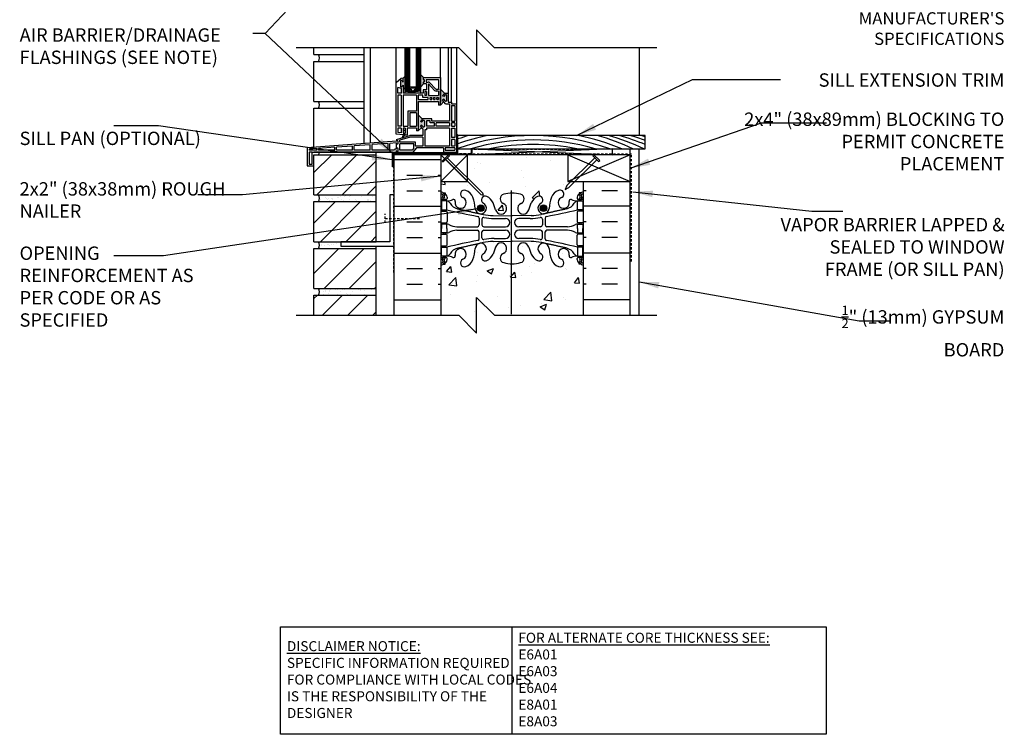
# Model space of a CAD drawing. Units: inches. Extents: x 88.2 to 143.4, y 226.9 to 296.6.
# Drawn here: x 88.2 to 143.4, y 226.9 to 267 of the extents above; entities that cross this region are included whole.
import ezdxf

# ---------------------------------------------------------------- set-up
doc = ezdxf.new("R2010")
doc.units = ezdxf.units.IN
doc.header["$LTSCALE"] = 0.5
doc.header["$MEASUREMENT"] = 0
doc.linetypes.add('DASHED2', pattern=[0.375, 0.25, -0.125])
for name, color, linetype in [('HATCH', 12, 'Continuous'), ('LINE18', 9, 'Continuous'), ('line25', 2, 'Continuous'), ('LINE50', 5, 'Continuous'), ('LINE65', 3, 'Continuous'), ('LINE9', 9, 'Continuous'), ('TEXT', 4, 'Continuous'), ('Web_Edge', 9, 'Continuous')]:
    doc.layers.add(name, color=color, linetype=linetype)
doc.styles.add('DIM', font='romans.shx', dxfattribs={"width": 0.7})
doc.styles.add('ROMANS', font='romans.shx', dxfattribs={"height": 1.125})
doc.styles.get("Standard").update_dxf_attribs({"font": 'romans.shx', "height": 1.125})
doc.dimstyles.new('ext_12', dxfattribs={"dimscale": 12, "dimtxt": 0.09375, "dimasz": 0.09375, "dimexe": 0.09375, "dimexo": 0.0625, "dimgap": 0.0625, "dimtad": 1, "dimdec": 1, "dimzin": 3, "dimdsep": 46, "dimlunit": 4, "dimtxsty": 'DIM', "dimcen": 0.09, "dimdle": 0.09375, "dimclrt": 4, "dimadec": 0, "dimazin": 0, "dimtfac": 1, "dimtdec": 1, "dimtmove": 2, "dimatfit": 3, "dimfxl": 0, "dimfrac": 2, "dimtolj": 1, "dimtzin": 0, "dimarcsym": 0})

msp = doc.modelspace()

# ---------------------------------------------------------------- hatches: boundary and pattern name
at = {"layer": 'HATCH'}
h = msp.add_hatch(dxfattribs=at)
h.set_pattern_fill('AR-CONC', color=256, scale=0.5)
h.set_pattern_definition([(50, (0, 0), (3.5863, -0.31376), [0.375, -4.125]), (355, (0, 0), (-0.693757, 3.76096), [0.3, -3.3]), (100.4514, (0.299, -0.026), (2.892544, 3.4472), [0.3187, -3.50571]), (46.1842, (0, 1), (5.336207, -0.827596), [0.5625, -6.1875]), (96.6356, (0.4447, 0.931), (4.67331, 4.87059), [0.47805, -5.25857]), (351.1842, (0, 1), (4.67331, 4.87059), [0.45, -4.95]), (21, (0.5, 0.75), (2.984535, -2.013094), [0.375, -4.125]), (326, (0.5, 0.75), (1.216577, 3.62575), [0.3, -3.3]), (71.4514, (0.7487, 0.5822), (4.20111, 1.612656), [0.3187, -3.50571]), (37.5, (0, 0), (0.0607993, 1.6644693), [0, -3.26, 0, -3.35, 0, -3.3125]), (7.5, (0, 0), (1.315348, 1.972059), [0, -1.91, 0, -3.185, 0, -1.2625]), (327.5, (-1.115, 0), (2.669112, -0.1127744), [0, -1.25, 0, -3.9, 0, -5.175]), (317.5, (-1.615, 0), (2.91593, 0.500525), [0, -1.625, 0, -2.59, 0, -3.675])])
h.paths.add_polyline_path([(115.76, 287.192, -0.060936), (115.338, 287.254, -0.734872), (115.315, 287.765, 1.612474), (114.884, 288.125), (114.741, 287.738, -0.173075), (114.395, 287.371, -0.940793), (114.192, 287.754, 0.786489), (114.06, 288.349), (114.06, 281.734, 0.786489), (114.192, 282.329, -0.940793), (114.395, 282.713, -0.173075), (114.741, 282.346), (114.884, 281.959, 1.612474), (115.315, 282.319, -0.734872), (115.338, 282.83, -0.060936), (115.76, 282.891)])
h.paths.add_polyline_path([(119.813, 287.076, 0.088416), (119.666, 287.174), (119.576, 287.174), (119.576, 287.215, -0.249069), (119.466, 287.422), (119.466, 287.49, -0.414214), (119.529, 287.552), (119.576, 287.552), (119.576, 287.622), (119.471, 287.622, 0.085348), (119.142, 287.547, -0.669601), (119.01, 287.667, 2.087231), (118.576, 287.442, -1), (118.412, 287.034, -0.21345), (118.02, 287.423, -0.069923), (117.883, 288.067, 1.629604), (117.412, 287.766, -0.994662), (117.23, 287.371, -0.173075), (116.884, 287.738), (116.741, 288.125, 1.612474), (116.31, 287.765, -0.734872), (116.287, 287.254, -0.068475), (115.812, 287.192, -0.007508), (115.76, 287.192), (115.76, 282.891, -0.007508), (115.812, 282.892, -0.068475), (116.287, 282.83, -0.734872), (116.31, 282.319, 1.612474), (116.741, 281.959), (116.884, 282.346, -0.173075), (117.23, 282.713, -0.994662), (117.412, 282.318, 1.629604), (117.883, 282.017, -0.069923), (118.02, 282.661, -0.21345), (118.412, 283.05, -1), (118.576, 282.641, 2.087231), (119.01, 282.417, -0.669601), (119.142, 282.537, 0.085348), (119.471, 282.461), (119.576, 282.461), (119.576, 282.531), (119.529, 282.531, -0.414214), (119.466, 282.594), (119.466, 282.661, -0.249069), (119.576, 282.868), (119.576, 282.91), (119.666, 282.91, 0.088416), (119.813, 283.007), (119.813, 285.042)])
h.paths.add_polyline_path([(114.06, 288.349, 0.391594), (113.742, 288.067, -0.069923), (113.605, 287.423, -0.21345), (113.213, 287.034, -1), (113.049, 287.442, 2.087231), (112.615, 287.667, -0.669601), (112.483, 287.547, 0.085348), (112.154, 287.622), (112.049, 287.622), (112.049, 287.552), (112.096, 287.552, -0.414214), (112.159, 287.49), (112.159, 287.422, -0.249069), (112.049, 287.215), (112.049, 287.174), (111.959, 287.174, 0.088416), (111.813, 287.076), (111.813, 285.042), (111.813, 283.007, 0.088416), (111.959, 282.91), (112.049, 282.91), (112.049, 282.868, -0.249069), (112.159, 282.661), (112.159, 282.594, -0.414214), (112.096, 282.531), (112.049, 282.531), (112.049, 282.461), (112.154, 282.461, 0.085348), (112.483, 282.537, -0.669601), (112.615, 282.417, 2.087231), (113.049, 282.641, -1), (113.213, 283.05, -0.21345), (113.605, 282.661, -0.069923), (113.742, 282.017, 0.391594), (114.06, 281.734)])
h.paths.add_polyline_path([(115.76, 294.042), (114.813, 294.042), (113.813, 295.042), (113.813, 293.042), (112.813, 294.042), (111.813, 294.042), (111.813, 291.269, 0.088416), (111.959, 291.171), (112.049, 291.171), (112.049, 291.13, -0.249069), (112.159, 290.922), (112.159, 290.855, -0.414214), (112.096, 290.792), (112.049, 290.792), (112.049, 290.722), (112.154, 290.722, 0.085348), (112.483, 290.798, -0.669601), (112.615, 290.678, 2.087231), (113.049, 290.903, -1), (113.213, 291.311, -0.21345), (113.605, 290.922, -0.069923), (113.742, 290.278, 0.391594), (114.06, 289.995), (114.06, 290.335, -0.086502), (114.098, 290.709, -0.376141), (114.211, 290.972, -0.429371), (115.76, 291.324)])
h.paths.add_polyline_path([(115.76, 291.153), (115.76, 291.324), (115.759, 291.325, 0.429192), (114.211, 290.972, -0.221913), (114.395, 290.974, -0.173075), (114.741, 290.607), (114.884, 290.22, 1.612474), (115.315, 290.58, -0.734872), (115.338, 291.091, -0.060936)])
h.paths.add_polyline_path([(115.376, 290.293, -1), (115.001, 290.293, -1)], flags=16)
h.paths.add_polyline_path([(119.813, 294.042), (115.76, 294.042), (115.76, 291.324), (115.951, 291.148, -0.048674), (116.287, 291.091, -0.501667), (116.447, 290.692), (116.797, 290.371), (116.884, 290.607, -0.173075), (117.23, 290.974, -0.994662), (117.412, 290.579, 1.629604), (117.883, 290.278, -0.069923), (118.02, 290.922, -0.21345), (118.412, 291.311, -1), (118.576, 290.903, 2.087231), (119.01, 290.678, -0.669601), (119.142, 290.798, 0.085348), (119.471, 290.722), (119.576, 290.722), (119.576, 290.792), (119.529, 290.792, -0.414214), (119.466, 290.855), (119.466, 290.922, -0.249069), (119.576, 291.13), (119.576, 291.171), (119.666, 291.171, 0.088416), (119.813, 291.269)])
h.paths.add_polyline_path([(115.76, 278.931, -0.060936), (115.338, 278.993, -0.734872), (115.315, 279.504, 1.612474), (114.884, 279.863), (114.741, 279.477, -0.173075), (114.395, 279.11, -0.994662), (114.213, 279.505, 0.75574), (114.06, 280.088), (114.06, 278.714, 0.623194), (115.759, 277.724), (115.76, 277.725)], flags=17)
h.paths.add_polyline_path([(114.907, 279.768, -1), (115.282, 279.768, -1)], flags=16)
h.paths.add_polyline_path([(116.889, 277.629), (116.951, 277.748), (117.014, 277.629), (117.014, 276.042), (119.813, 276.042), (119.813, 278.815, 0.088416), (119.666, 278.912), (119.576, 278.912), (119.576, 278.954, -0.249069), (119.466, 279.161), (119.466, 279.229, -0.414214), (119.529, 279.291), (119.576, 279.291), (119.576, 279.361), (119.471, 279.361, 0.085348), (119.142, 279.286, -0.669601), (119.01, 279.406, 2.087231), (118.576, 279.181, -1), (118.412, 278.773, -0.21345), (118.02, 279.162, -0.069923), (117.883, 279.806, 1.629604), (117.412, 279.505, -0.994662), (117.23, 279.11, -0.173075), (116.884, 279.477), (116.741, 279.863, 1.612474), (116.31, 279.504, -0.734872), (116.287, 278.993, -0.068475), (115.812, 278.931, -0.007508), (115.76, 278.931), (115.76, 277.725), (115.76, 277.724, -0.623404), (114.06, 278.714), (114.06, 280.088, 0.391594), (113.742, 279.806, -0.069923), (113.605, 279.162, -0.21345), (113.213, 278.773, -1), (113.049, 279.181, 2.087231), (112.615, 279.406, -0.669601), (112.483, 279.286, 0.085348), (112.154, 279.361), (112.049, 279.361), (112.049, 279.291), (112.096, 279.291, -0.414214), (112.159, 279.229), (112.159, 279.161, -0.249069), (112.049, 278.954), (112.049, 278.912), (111.959, 278.912, 0.088416), (111.813, 278.815), (111.813, 276.042), (113.848, 276.042), (113.848, 277.629), (113.91, 277.748), (113.973, 277.629), (113.973, 276.042), (116.889, 276.042)])
h.paths.add_polyline_path([(115.338, 253.411, -0.734872), (115.315, 253.922, 1.612474), (114.884, 254.282), (114.741, 253.895, -0.173075), (114.395, 253.528, -0.940793), (114.192, 253.911, 1.753171), (113.741, 254.208, -0.068226), (113.605, 253.58, -0.21345), (113.213, 253.191, -1), (113.049, 253.599, 2.087231), (112.615, 253.824, -0.669601), (112.483, 253.704, 0.085348), (112.154, 253.78), (112.049, 253.78), (112.049, 253.71), (112.096, 253.71, -0.414214), (112.159, 253.647), (112.159, 253.58, -0.249069), (112.049, 253.372), (112.049, 253.331), (111.959, 253.331, 0.088416), (111.813, 253.233), (111.813, 250.46), (112.813, 250.46), (113.813, 249.46), (113.813, 251.46), (114.813, 250.46), (119.813, 250.46), (119.813, 253.233, 0.088416), (119.666, 253.331), (119.576, 253.331), (119.576, 253.372, -0.249069), (119.466, 253.58), (119.466, 253.647, -0.414214), (119.529, 253.71), (119.576, 253.71), (119.576, 253.78), (119.471, 253.78, 0.085348), (119.142, 253.704, -0.669601), (119.01, 253.824, 2.087231), (118.576, 253.599, -1), (118.412, 253.191, -0.21345), (118.02, 253.58, -0.068226), (117.884, 254.208, 1.753171), (117.433, 253.911, -0.940793), (117.23, 253.528, -0.173075), (116.884, 253.895), (116.741, 254.282, 1.612474), (116.31, 253.922, -0.734872), (116.287, 253.411, -0.068475), (115.812, 253.349, -0.068475)])
h.paths.add_polyline_path([(118.938, 259.46), (113.313, 259.46), (113.313, 258.156), (114.157, 257.312), (114.197, 257.183), (114.068, 257.223), (113.313, 257.979), (113.313, 257.96), (111.813, 257.96), (111.813, 257.426, 0.088416), (111.959, 257.328), (112.049, 257.328), (112.049, 257.287, -0.249069), (112.159, 257.08), (112.159, 257.012, -0.414214), (112.096, 256.95), (112.049, 256.95), (112.049, 256.88), (112.154, 256.88, 0.085348), (112.483, 256.955, -0.669601), (112.615, 256.835, 2.087231), (113.049, 257.06, -1), (113.213, 257.468, -0.21345), (113.605, 257.079, -0.068226), (113.741, 256.451, 1.753171), (114.192, 256.748, -0.940793), (114.395, 257.131, -0.173075), (114.741, 256.764), (114.884, 256.377, 1.612474), (115.315, 256.737, -0.734872), (115.338, 257.248, -0.068475), (115.812, 257.31, -0.068475), (116.287, 257.248, -0.734872), (116.31, 256.737, 1.612474), (116.741, 256.377), (116.884, 256.764, -0.173075), (117.23, 257.131, -0.940793), (117.433, 256.748, 1.753171), (117.884, 256.451, -0.068226), (118.02, 257.079, -0.21345), (118.412, 257.468, -1), (118.576, 257.06, 2.087231), (119.01, 256.835, -0.669601), (119.142, 256.955, 0.085348), (119.471, 256.88), (119.576, 256.88), (119.576, 256.95), (119.529, 256.95, -0.414214), (119.466, 257.012), (119.466, 257.08, -0.249069), (119.576, 257.287), (119.576, 257.328), (119.666, 257.328, 0.088416), (119.813, 257.426), (119.813, 257.96), (119.335, 257.96), (118.997, 257.622), (118.781, 257.521), (118.882, 257.737), (119.105, 257.96), (118.938, 257.96)])
h.paths.add_polyline_path([(114.241, 256.466, -1), (113.866, 256.466, -1)], flags=16)
h.paths.add_polyline_path([(117.759, 256.466, -1), (117.384, 256.466, -1)], flags=16)
h = msp.add_hatch(dxfattribs=at)
h.set_pattern_fill('ANSI31', color=256, scale=8, style=0)
h.set_pattern_definition([(45, (105.9843, 252.6874), (-0.7071, 0.7071), [])])
h.paths.add_polyline_path([(108.188, 254.21), (104.688, 254.21), (104.688, 251.96), (108.188, 251.96)])
h.paths.add_polyline_path([(108.188, 256.835), (104.688, 256.835), (104.688, 254.585), (108.188, 254.585)])
h.paths.add_polyline_path([(108.188, 259.46), (104.688, 259.46), (104.688, 257.21), (108.188, 257.21)])
h.paths.add_polyline_path([(104.688, 250.46), (108.188, 250.46), (108.188, 251.585), (104.688, 251.585)])
h = msp.add_hatch(dxfattribs=at)
h.set_pattern_fill('AR-SAND', color=256, scale=0.25, style=0)
h.set_pattern_definition([(37.5, (105.77646, 254.45115), (-0.01575, 0.481706), [0, -0.38, 0, -0.425, 0, -0.40625]), (7.5, (105.77646, 254.45115), (0.44244, 0.70554), [0, -0.205, 0, -0.3425, 0, -0.13125]), (327.5, (105.46896, 254.45115), (0.778535, 0.001415), [0, -0.125, 0, -0.45, 0, -0.5875]), (317.5, (105.46896, 254.45115), (0.75153, 0.21942), [0, -0.0625, 0, -0.295, 0, -0.3375])])
h.paths.add_polyline_path([(106.188, 254.585), (104.938, 254.585, -0.318233), (104.938, 254.21), (108.188, 254.21), (108.188, 254.335), (106.188, 254.335)])
h.paths.add_polyline_path([(108.188, 257.21), (104.938, 257.21, -0.318233), (104.938, 256.835), (108.188, 256.835)])
h.paths.add_polyline_path([(108.188, 251.96), (104.938, 251.96, -0.318233), (104.938, 251.585), (108.188, 251.585)])
at = {"layer": 'LINE65'}
for points in [[(114.241, 256.466, 1), (113.866, 256.466, 1)], [(117.759, 256.466, 1), (117.384, 256.466, 1)]]:
    msp.add_hatch(color=256, dxfattribs=at).paths.add_polyline_path(points)
at = {"layer": 'LINE9'}
h = msp.add_hatch(color=0, dxfattribs=at)
h.paths.add_polyline_path([(109.815, 263.88), (109.698, 263.762), (109.698, 263.539), (109.628, 263.628, 0.499917), (109.544, 263.625), (109.544, 263.296, 0.504324), (109.629, 263.294), (109.698, 263.382), (109.698, 263.247), (109.815, 263.13)])
h.paths.add_polyline_path([(110.878, 263.699), (110.815, 263.699), (110.815, 263.799), (110.845, 263.799), (110.69, 263.954), (110.69, 263.288), (110.845, 263.443), (110.815, 263.443), (110.815, 263.543), (110.878, 263.543)])
h.paths.add_polyline_path([(112.127, 262.823, 0.504324), (112.043, 262.824), (111.974, 262.736), (111.909, 262.78), (112.016, 262.918), (111.784, 263.15), (111.784, 262.254), (111.978, 262.448), (111.909, 262.536), (111.974, 262.58), (112.044, 262.491, 0.499917), (112.127, 262.493)])
h.paths.add_polyline_path([(110.884, 261.376, 0.504324), (110.8, 261.378), (110.731, 261.289), (110.665, 261.333), (110.773, 261.471), (110.54, 261.703), (110.54, 260.965), (110.54, 260.807), (110.734, 261.001), (110.665, 261.089), (110.731, 261.133), (110.8, 261.044, 0.499917), (110.884, 261.046)])
h.paths.add_polyline_path([(109.784, 260.695), (109.815, 260.695), (109.815, 260.83), (109.69, 260.83), (109.69, 260.695), (109.721, 260.695), (109.721, 260.581, -0.031355), (109.628, 260.421), (109.675, 260.435, 0.077767), (109.784, 260.574)])
h = msp.add_hatch(color=0, dxfattribs=at)
edge = h.paths.add_edge_path()
edge.add_line((112.768, 260.547), (112.809, 260.547))
edge.add_arc((107.307, 253.048), 9.301, 53.7369, 54.638)
edge.add_line((112.69, 260.633), (112.69, 260.328))
edge.add_line((112.69, 260.328), (112.768, 260.328))
edge.add_line((112.768, 260.328), (112.768, 260.547))

# ---------------------------------------------------------------- linework, layer by layer
at = {"layer": 'HATCH'}
for p, q in [((104.688, 265.085), (104.688, 265.47)), ((109.84, 263.04), (109.84, 265.47)), ((109.865, 263.04), (109.865, 265.47)), ((109.89, 263.04), (109.89, 265.47)), ((109.915, 263.04), (109.915, 265.47)), ((109.94, 263.04), (109.94, 265.47)), ((109.965, 263.04), (109.965, 265.47)), ((109.99, 263.04), (109.99, 265.47)), ((110.015, 263.04), (110.015, 265.47)), ((110.04, 263.04), (110.04, 265.47)), ((110.465, 263.04), (110.465, 265.47)), ((110.49, 263.04), (110.49, 265.47)), ((110.515, 263.04), (110.515, 265.47)), ((110.54, 263.04), (110.54, 265.47)), ((110.565, 263.04), (110.565, 265.47)), ((110.59, 263.04), (110.59, 265.47)), ((110.615, 263.04), (110.615, 265.47)), ((110.64, 263.04), (110.64, 265.47)), ((110.665, 263.04), (110.665, 265.47)), ((122.938, 265.47), (122.938, 260.547)), ((104.688, 265.085), (107.492, 265.085)), ((104.688, 264.71), (107.492, 264.71)), ((104.688, 262.46), (104.688, 264.71)), ((110.69, 263.04), (109.815, 262.915)), ((109.815, 263.04), (110.69, 262.915)), ((104.688, 262.46), (107.492, 262.46)), ((104.688, 262.085), (107.492, 262.085)), ((104.688, 259.884), (104.688, 262.085)), ((113.565, 259.797), (121.438, 259.46)), ((121.438, 259.797), (113.565, 259.46)), ((109.188, 259.201), (111.813, 259.201)), ((111.813, 259.46), (113.313, 257.96)), ((113.313, 259.46), (111.813, 257.96)), ((118.938, 259.46), (122.438, 257.96)), ((122.438, 259.46), (118.938, 257.96)), ((109.901, 258.326), (110.776, 258.326)), ((111.651, 258.326), (111.813, 258.326)), ((109.901, 257.451), (110.776, 257.451)), ((111.651, 257.451), (111.813, 257.451)), ((119.974, 257.451), (119.813, 257.451)), ((121.724, 257.451), (120.849, 257.451)), ((109.188, 256.576), (111.813, 256.576)), ((122.438, 256.576), (119.813, 256.576)), ((109.901, 255.701), (110.776, 255.701)), ((111.651, 255.701), (111.813, 255.701)), ((119.974, 255.701), (119.813, 255.701)), ((121.724, 255.701), (120.849, 255.701)), ((109.901, 254.826), (110.776, 254.826)), ((111.651, 254.826), (111.813, 254.826)), ((119.974, 254.826), (119.813, 254.826)), ((121.724, 254.826), (120.849, 254.826)), ((109.188, 253.951), (111.813, 253.951)), ((122.438, 253.951), (119.813, 253.951)), ((109.901, 253.076), (110.776, 253.076)), ((111.651, 253.076), (111.813, 253.076)), ((119.974, 253.076), (119.813, 253.076)), ((121.724, 253.076), (120.849, 253.076)), ((109.901, 252.201), (110.776, 252.201)), ((111.651, 252.201), (111.813, 252.201)), ((119.974, 252.201), (119.813, 252.201)), ((121.724, 252.201), (120.849, 252.201)), ((109.188, 251.326), (111.813, 251.326)), ((122.438, 251.326), (119.813, 251.326))]:
    msp.add_line(p, q, dxfattribs=at)
at = {"layer": 'HATCH', "color": 6, "linetype": 'DASHED2'}
msp.add_line((109.145, 259.511), (109.145, 252.866), dxfattribs=at)
msp.add_lwpolyline([(119.438, 259.763), (113.565, 259.763, 0.414214), (113.503, 259.7), (113.503, 259.573, -0.414214), (113.44, 259.511), (109.145, 259.511)], format="xyb", dxfattribs=at)
msp.add_lwpolyline([(122.516, 253.475), (122.516, 259.493), (112.03, 259.493)], dxfattribs=at)
at = {"layer": 'HATCH'}
for centre, radius, start, end in [((104.673, 264.898), 0.324, 324.6944, 35.3056), ((104.673, 262.273), 0.324, 324.6944, 35.3056), ((116.988, 247.857), 12.69, 70.2031, 109.4224), ((116.988, 247.857), 13.19, 105.8263, 108.6577), ((116.988, 247.857), 12.94, 101.2808, 109.0326), ((116.988, 247.857), 12.44, 73.7005, 106.2995), ((116.988, 247.857), 12.94, 67.3272, 78.7192), ((116.988, 247.857), 13.19, 64.8546, 74.1737), ((117.605, 247.857), 13.19, 64.8546, 74.1737), ((118.221, 247.857), 13.19, 67.4204, 74.1737), ((118.838, 247.857), 13.19, 70.2929, 74.1737), ((119.455, 247.857), 13.19, 73.1147, 74.1737), ((116.988, 247.857), 12.19, 78.3762, 101.6238), ((104.673, 259.648), 0.324, 324.6944, 354.4726)]:
    msp.add_arc(centre, radius, start, end, dxfattribs=at)
at = {"layer": 'LINE18'}
for p, q in [((112.083, 259.209), (114.068, 257.223)), ((112.171, 259.297), (114.157, 257.312)), ((112.245, 259.46), (112.289, 259.416)), ((111.892, 259.107), (111.937, 259.063)), ((114.197, 257.183), (114.068, 257.223)), ((114.197, 257.183), (114.157, 257.312))]:
    msp.add_line(p, q, dxfattribs=at)
for points in [[(111.892, 259.107), (112.245, 259.46)], [(111.937, 259.063), (112.289, 259.416)]]:
    msp.add_lwpolyline(points, dxfattribs=at)
at = {"layer": 'line25'}
for p, q in [((123.286, 260.547), (112.768, 260.547)), ((123.286, 259.797), (123.286, 260.547)), ((112.768, 259.797), (123.286, 259.797)), ((104.688, 259.46), (108.188, 259.46)), ((104.688, 257.21), (104.688, 259.46)), ((108.188, 254.585), (108.188, 259.616)), ((111.813, 259.46), (109.188, 259.46)), ((111.813, 259.46), (111.813, 250.46)), ((113.313, 259.46), (111.813, 259.46)), ((118.938, 259.46), (112.688, 259.46)), ((113.313, 257.96), (113.313, 259.46)), ((111.813, 257.96), (113.313, 257.96)), ((119.813, 250.46), (119.813, 257.96)), ((104.688, 257.21), (108.188, 257.21)), ((104.688, 256.835), (108.188, 256.835)), ((104.688, 254.585), (104.688, 256.835)), ((104.688, 254.585), (108.188, 254.585)), ((108.188, 250.46), (108.188, 254.335)), ((104.688, 254.21), (108.188, 254.21)), ((104.688, 251.96), (104.688, 254.21)), ((104.688, 251.96), (108.188, 251.96)), ((104.688, 251.585), (108.188, 251.585)), ((104.688, 250.46), (104.688, 251.585))]:
    msp.add_line(p, q, dxfattribs=at)
msp.add_lwpolyline([(118.938, 259.46), (118.938, 257.96), (122.438, 257.96), (122.438, 259.46)], close=True, dxfattribs=at)
at = {"layer": 'LINE50'}
for p, q in [((109.188, 250.46), (109.188, 259.46)), ((122.438, 250.46), (122.438, 257.96))]:
    msp.add_line(p, q, dxfattribs=at)
at = {"layer": 'LINE65'}
msp.add_line((115.76, 257.46), (115.76, 250.513), dxfattribs=at)
for centre in [(114.054, 256.466), (117.571, 256.466)]:
    msp.add_circle(centre, 0.188, dxfattribs=at)
at = {"layer": 'LINE9'}
for p, q in [((113.813, 266.47), (113.813, 264.47)), ((114.813, 265.47), (113.813, 266.47)), ((112.813, 265.47), (103.688, 265.47)), ((107.492, 265.47), (107.492, 260.088)), ((107.85, 265.47), (107.85, 260.114)), ((109.303, 263.496), (109.303, 265.47)), ((109.815, 262.915), (109.815, 265.47)), ((110.065, 263.04), (110.065, 265.47)), ((110.44, 263.04), (110.44, 265.47)), ((110.69, 262.915), (110.69, 265.47)), ((111.784, 263.799), (111.784, 265.47)), ((112.221, 265.47), (112.221, 262.924)), ((112.403, 262.416), (112.403, 265.47)), ((112.69, 265.47), (112.69, 262.328)), ((112.813, 265.47), (113.813, 264.47)), ((123.938, 265.47), (114.813, 265.47)), ((109.585, 263.747), (109.303, 263.496)), ((109.544, 263.625), (109.544, 263.296)), ((109.698, 263.762), (109.585, 263.747)), ((109.629, 263.627), (109.698, 263.539)), ((109.698, 263.762), (109.815, 263.88)), ((109.698, 263.539), (109.698, 263.762)), ((110.845, 263.799), (110.69, 263.954)), ((110.815, 263.799), (111.784, 263.799)), ((110.815, 263.799), (110.815, 263.699)), ((110.815, 263.699), (110.878, 263.699)), ((110.878, 263.699), (110.878, 263.543)), ((110.978, 263.699), (111.684, 263.699)), ((110.978, 263.699), (110.978, 263.543)), ((111.684, 263.699), (111.684, 263.137)), ((111.784, 263.799), (111.784, 262.43)), ((109.303, 260.625), (109.303, 263.496)), ((109.403, 262.915), (109.403, 263.242)), ((109.598, 263.189), (109.403, 263.242)), ((109.598, 262.915), (109.598, 263.189)), ((109.629, 263.294), (109.698, 263.382)), ((109.698, 263.382), (109.698, 262.915)), ((109.698, 263.247), (109.815, 263.13)), ((110.44, 263.265), (110.065, 263.265)), ((110.128, 263.103), (110.128, 263.203)), ((110.378, 263.203), (110.128, 263.203)), ((110.19, 263.103), (110.128, 263.103)), ((110.19, 263.04), (110.19, 263.103)), ((110.378, 263.103), (110.315, 263.103)), ((110.315, 263.04), (110.315, 263.103)), ((110.378, 263.103), (110.378, 263.203)), ((110.845, 263.443), (110.69, 263.288)), ((111.009, 263.115), (110.809, 263.115)), ((110.809, 263.115), (110.809, 262.915)), ((110.878, 263.543), (110.815, 263.543)), ((110.815, 263.543), (110.815, 263.443)), ((111.009, 263.443), (110.815, 263.443)), ((110.978, 263.543), (111.098, 263.543)), ((111.009, 263.443), (111.009, 263.115)), ((111.109, 263.443), (111.109, 262.79)), ((111.459, 263.075), (111.109, 263.443)), ((111.502, 263.175), (111.189, 263.504)), ((111.684, 263.137), (111.593, 263.137)), ((112.016, 262.918), (111.784, 263.15)), ((111.784, 262.254), (111.784, 263.15)), ((109.598, 262.915), (109.403, 262.915)), ((109.59, 262.815), (109.403, 262.815)), ((109.403, 262.815), (109.403, 261.065)), ((109.59, 262.815), (109.59, 261.065)), ((110.44, 262.815), (109.69, 262.815)), ((109.69, 262.815), (109.69, 261.065)), ((110.809, 262.915), (109.698, 262.915)), ((110.69, 263.04), (109.815, 263.04)), ((110.69, 262.915), (110.44, 262.915)), ((110.44, 262.815), (110.44, 261.915)), ((110.79, 262.815), (110.54, 262.815)), ((110.54, 262.815), (110.54, 262.565)), ((110.54, 262.815), (110.54, 262.565)), ((110.54, 262.565), (111.103, 262.565)), ((110.79, 262.69), (110.79, 262.815)), ((111.103, 262.69), (110.79, 262.69)), ((111.009, 263.015), (110.909, 263.015)), ((110.909, 263.015), (110.909, 262.79)), ((111.009, 262.79), (110.909, 262.79)), ((111.009, 263.015), (111.009, 262.79)), ((111.103, 262.565), (111.103, 262.69)), ((111.109, 262.79), (111.684, 262.79)), ((111.203, 262.565), (111.203, 262.69)), ((111.203, 262.69), (111.296, 262.69)), ((111.203, 262.565), (111.296, 262.565)), ((111.296, 262.565), (111.296, 262.69)), ((111.396, 262.565), (111.396, 262.69)), ((111.396, 262.69), (111.49, 262.69)), ((111.396, 262.565), (111.49, 262.565)), ((111.49, 262.565), (111.49, 262.69)), ((111.684, 263.037), (111.55, 263.037)), ((111.59, 262.565), (111.59, 262.69)), ((111.59, 262.69), (111.684, 262.69)), ((111.59, 262.565), (111.684, 262.565)), ((111.684, 263.037), (111.684, 262.79)), ((111.684, 262.69), (111.684, 262.565)), ((111.684, 262.565), (111.684, 262.69)), ((112.021, 262.924), (111.909, 262.78)), ((111.974, 262.736), (111.909, 262.78)), ((111.974, 262.58), (111.909, 262.536)), ((112.08, 262.316), (111.909, 262.536)), ((112.043, 262.824), (111.974, 262.736)), ((112.043, 262.491), (111.974, 262.58)), ((112.021, 262.924), (112.221, 262.924)), ((112.127, 262.823), (112.127, 262.493)), ((112.221, 262.924), (112.221, 262.416)), ((110.54, 262.465), (110.54, 260.965)), ((110.54, 262.465), (111.684, 262.465)), ((111.684, 262.465), (111.684, 262.254)), ((111.784, 262.254), (111.684, 262.254)), ((111.978, 262.448), (111.784, 262.254)), ((112.08, 262.316), (112.303, 262.316)), ((112.221, 262.416), (112.403, 262.416)), ((112.303, 262.316), (112.303, 261.353)), ((112.403, 262.416), (112.403, 262.328)), ((112.403, 262.328), (112.69, 262.328)), ((112.403, 262.228), (112.403, 261.353)), ((112.403, 262.228), (112.59, 262.228)), ((112.59, 262.228), (112.59, 261.353)), ((112.69, 262.328), (112.69, 259.616)), ((110.44, 261.915), (109.965, 261.915)), ((109.965, 261.915), (109.965, 261.065)), ((110.44, 261.815), (110.065, 261.815)), ((110.065, 261.815), (110.065, 261.065)), ((110.44, 261.815), (110.166, 261.815)), ((110.44, 261.815), (110.44, 261.065)), ((110.773, 261.471), (110.54, 261.703)), ((110.778, 261.478), (110.665, 261.333)), ((111.303, 261.478), (110.778, 261.478)), ((111.303, 261.353), (111.303, 261.478)), ((109.59, 261.065), (109.403, 261.065)), ((109.59, 260.965), (109.403, 260.965)), ((109.403, 260.965), (109.403, 260.715)), ((109.59, 260.965), (109.59, 260.695)), ((109.69, 261.065), (109.965, 261.065)), ((109.69, 260.965), (109.69, 260.695)), ((109.815, 260.965), (109.69, 260.965)), ((109.815, 260.965), (109.815, 260.695)), ((110.44, 260.965), (109.915, 260.965)), ((109.915, 260.965), (109.915, 260.561)), ((110.065, 261.065), (110.44, 261.065)), ((110.44, 260.965), (110.44, 260.807)), ((110.734, 261.001), (110.54, 260.807)), ((110.54, 260.965), (110.54, 260.807)), ((110.731, 261.289), (110.665, 261.333)), ((110.731, 261.133), (110.665, 261.089)), ((110.803, 260.913), (110.665, 261.089)), ((110.8, 261.378), (110.731, 261.289)), ((110.8, 261.045), (110.731, 261.133)), ((110.803, 260.913), (110.803, 260.553)), ((110.884, 261.376), (110.884, 261.046)), ((110.903, 260.871), (110.903, 259.953)), ((111.009, 260.871), (110.903, 260.871)), ((111.203, 261.378), (111.009, 261.378)), ((111.009, 261.378), (111.009, 261.065)), ((111.453, 261.065), (111.009, 261.065)), ((112.303, 260.965), (111.009, 260.965)), ((111.009, 260.965), (111.009, 260.871)), ((111.203, 261.253), (111.203, 261.378)), ((111.453, 261.253), (111.203, 261.253)), ((112.303, 261.353), (111.303, 261.353)), ((111.453, 261.065), (111.453, 261.253)), ((112.303, 261.253), (111.553, 261.253)), ((111.553, 261.065), (111.553, 261.253)), ((112.303, 261.065), (111.553, 261.065)), ((112.303, 261.253), (112.303, 261.065)), ((112.303, 260.965), (112.303, 259.953)), ((112.403, 261.353), (112.59, 261.353)), ((112.403, 261.253), (112.403, 261.065)), ((112.59, 261.253), (112.403, 261.253)), ((112.403, 261.065), (112.59, 261.065)), ((112.403, 260.965), (112.59, 260.965)), ((112.403, 260.965), (112.403, 260.428)), ((112.59, 261.253), (112.59, 261.065)), ((112.59, 260.965), (112.59, 260.428)), ((109.721, 260.581), (109.303, 260.625)), ((109.327, 260.331), (109.313, 260.221)), ((109.327, 260.331), (110.074, 260.553)), ((109.59, 260.695), (109.403, 260.715)), ((110.088, 260.453), (109.513, 260.282)), ((109.815, 260.83), (109.69, 260.83)), ((109.69, 260.695), (109.721, 260.695)), ((109.721, 260.695), (109.721, 260.581)), ((109.784, 260.695), (109.815, 260.695)), ((109.784, 260.695), (109.784, 260.574)), ((109.915, 260.561), (109.784, 260.574)), ((110.803, 260.553), (110.074, 260.553)), ((110.803, 260.453), (110.088, 260.453)), ((110.54, 260.807), (110.44, 260.807)), ((110.803, 260.453), (110.803, 259.953)), ((112.59, 260.428), (112.403, 260.428)), ((112.59, 260.328), (112.403, 260.328)), ((112.403, 260.328), (112.403, 259.953)), ((112.59, 260.328), (112.59, 259.953)), ((112.69, 260.328), (112.768, 260.328)), ((112.768, 259.797), (112.768, 260.547)), ((109.313, 260.221), (104.313, 259.856)), ((104.313, 259.856), (104.313, 258.841)), ((104.85, 259.816), (104.413, 259.785)), ((104.413, 259.785), (104.413, 259.716)), ((104.85, 259.716), (104.85, 259.816)), ((105.85, 259.886), (104.95, 259.823)), ((104.95, 259.716), (104.95, 259.823)), ((105.85, 259.716), (105.85, 259.886)), ((106.85, 259.957), (105.95, 259.894)), ((105.95, 259.716), (105.95, 259.894)), ((106.85, 259.716), (106.85, 259.957)), ((107.85, 260.028), (106.95, 259.964)), ((106.95, 259.716), (106.95, 259.964)), ((107.85, 259.716), (107.85, 260.028)), ((108.85, 260.099), (107.95, 260.035)), ((107.95, 259.716), (107.95, 260.035)), ((108.85, 259.716), (108.85, 260.099)), ((109.309, 260.132), (108.95, 260.106)), ((108.95, 259.716), (108.95, 260.106)), ((109.219, 259.789), (109.209, 259.716)), ((109.309, 259.789), (109.219, 259.789)), ((109.309, 260.132), (109.309, 259.789)), ((109.413, 260.104), (109.413, 260.22)), ((109.413, 259.689), (109.413, 259.804)), ((109.513, 260.178), (109.513, 260.282)), ((110.388, 260.178), (109.513, 260.178)), ((110.288, 260.078), (109.513, 260.078)), ((109.513, 259.716), (109.513, 260.078)), ((110.288, 259.831), (110.197, 259.716)), ((110.434, 259.853), (110.245, 259.616)), ((110.288, 259.831), (110.288, 260.078)), ((110.388, 259.953), (110.388, 260.178)), ((110.803, 259.953), (110.388, 259.953)), ((111.959, 259.853), (110.434, 259.853)), ((112.303, 259.953), (110.903, 259.953)), ((112.303, 259.953), (110.903, 259.953)), ((111.959, 259.853), (111.959, 259.616)), ((112.59, 259.853), (112.059, 259.853)), ((112.059, 259.853), (112.059, 259.716)), ((112.59, 259.953), (112.403, 259.953)), ((112.59, 259.853), (112.59, 259.716)), ((112.716, 260.246), (112.747, 260.246)), ((112.716, 260.246), (112.716, 259.571)), ((112.747, 260.246), (112.747, 259.539)), ((113.565, 259.697), (113.565, 259.797)), ((113.565, 259.46), (113.565, 259.797)), ((113.565, 259.46), (113.565, 259.797)), ((121.438, 259.46), (121.438, 259.797)), ((122.438, 259.46), (122.438, 259.797)), ((122.938, 250.46), (122.938, 259.797)), ((104.85, 259.716), (104.413, 259.716)), ((104.413, 259.616), (104.413, 258.941)), ((104.588, 259.616), (104.413, 259.616)), ((104.588, 258.941), (104.588, 259.616)), ((104.588, 259.616), (110.245, 259.616)), ((109.088, 259.616), (104.688, 259.616)), ((104.688, 258.685), (104.688, 259.46)), ((105.85, 259.716), (104.95, 259.716)), ((106.85, 259.716), (105.95, 259.716)), ((107.85, 259.716), (106.95, 259.716)), ((108.85, 259.716), (107.95, 259.716)), ((109.209, 259.716), (108.95, 259.716)), ((112.706, 259.571), (109.069, 259.571)), ((109.069, 259.571), (109.069, 258.789)), ((112.737, 259.539), (109.1, 259.539)), ((109.1, 259.539), (109.1, 258.789)), ((109.308, 259.712), (109.294, 259.616)), ((110.197, 259.716), (109.513, 259.716)), ((111.959, 259.616), (112.69, 259.616)), ((112.059, 259.716), (112.59, 259.716)), ((104.313, 258.841), (104.688, 258.841)), ((104.413, 258.941), (104.588, 258.941)), ((109.1, 258.789), (109.069, 258.789)), ((113.813, 249.46), (113.813, 251.46)), ((114.813, 250.46), (113.813, 251.46)), ((103.688, 250.46), (112.813, 250.46)), ((112.813, 250.46), (113.813, 249.46)), ((114.813, 250.46), (123.938, 250.46))]:
    msp.add_line(p, q, dxfattribs=at)
at = {"layer": 'LINE9', "linetype": 'DASHED2'}
for p, q in [((108.688, 255.648), (108.688, 256.148)), ((108.688, 255.898), (110.688, 255.898))]:
    msp.add_line(p, q, dxfattribs=at)
at = {"layer": 'LINE9', "flags": 128}
msp.add_lwpolyline([(120.447, 259.302), (118.882, 257.737), (118.781, 257.521), (118.997, 257.622), (120.562, 259.187)], dxfattribs=at)
at = {"layer": 'LINE9'}
for points in [[(120.344, 259.406), (120.666, 259.084), (120.726, 259.144), (120.404, 259.466)], [(106.188, 254.335), (109.188, 254.335), (109.188, 257.21), (108.938, 257.21), (108.938, 254.585), (106.188, 254.585)]]:
    msp.add_lwpolyline(points, close=True, dxfattribs=at)
for centre, radius, start, end in [((109.587, 263.595), 0.0523, 37.5995, 144.6512), ((109.587, 263.326), 0.0523, 215.3488, 322.4005), ((111.098, 263.418), 0.125, 43.6468, 90), ((111.55, 263.162), 0.125, 223.6468, 270), ((111.593, 263.262), 0.125, 223.6468, 270), ((112.085, 262.792), 0.0523, 35.3488, 142.4005), ((112.085, 262.523), 0.0523, 217.5995, 324.6512), ((110.841, 261.346), 0.0523, 35.3488, 142.4005), ((110.841, 261.077), 0.0523, 217.5995, 324.6512), ((108.398, 261.242), 1.479, 326.2745, 333.4582), ((109.282, 260.853), 0.573, 313.1798, 330.9669), ((113.03, 260.979), 0.486, 225.5247, 242.8501), ((109.363, 260.126), 0.0543, 173.9733, 336.7117), ((109.363, 259.783), 0.0543, 23.2883, 173.9733), ((109.363, 260.198), 0.0543, 23.2883, 155.3423), ((109.363, 259.711), 0.0543, 173.9733, 336.7117), ((104.673, 257.023), 0.324, 324.6944, 35.3056), ((104.673, 254.398), 0.324, 324.6944, 35.3056), ((104.673, 251.773), 0.324, 324.6944, 35.3056)]:
    msp.add_arc(centre, radius, start, end, dxfattribs=at)
at = {"layer": 'TEXT'}
msp.add_lwpolyline([(102.801, 232.978), (115.785, 232.978), (115.785, 226.94), (102.801, 226.94)], close=True, dxfattribs=at)
msp.add_lwpolyline([(115.785, 232.978), (133.445, 232.978), (133.445, 226.94), (115.785, 226.94)], dxfattribs=at)
at = {"layer": 'Web_Edge'}
for p, q in [((111.813, 257.05), (111.89, 257.05)), ((111.959, 257.328), (112.049, 257.328)), ((112.049, 257.328), (112.049, 257.287)), ((112.159, 257.08), (112.159, 257.012)), ((119.466, 257.08), (119.466, 257.012)), ((119.666, 257.328), (119.576, 257.328)), ((119.576, 257.328), (119.576, 257.287)), ((119.813, 257.05), (119.735, 257.05)), ((111.813, 256.95), (112.096, 256.95)), ((111.959, 256.95), (111.959, 256.88)), ((112.049, 256.95), (112.049, 256.88)), ((114.884, 256.377), (114.741, 256.764)), ((116.741, 256.377), (116.884, 256.764)), ((119.813, 256.95), (119.529, 256.95)), ((119.576, 256.95), (119.576, 256.88)), ((119.666, 256.95), (119.666, 256.88)), ((111.813, 256.31), (112.096, 256.31)), ((111.959, 256.38), (111.959, 256.31)), ((112.049, 256.38), (112.049, 256.31)), ((112.159, 256.247), (112.159, 255.712)), ((113.961, 255.91), (113.961, 255.525)), ((114.746, 256.061), (115.812, 256.046)), ((114.793, 255.893), (115.44, 255.893)), ((116.879, 256.061), (115.812, 256.046)), ((116.832, 255.893), (116.185, 255.893)), ((117.664, 255.91), (117.664, 255.525)), ((119.466, 256.247), (119.466, 255.712)), ((119.813, 256.31), (119.529, 256.31)), ((119.576, 256.38), (119.576, 256.31)), ((119.666, 256.38), (119.666, 256.31)), ((111.813, 255.65), (112.096, 255.65)), ((111.959, 255.65), (111.959, 255.58)), ((112.049, 255.65), (112.049, 255.58)), ((112.706, 255.424), (113.861, 255.425)), ((114.113, 255.848), (114.113, 255.525)), ((114.213, 255.425), (115.44, 255.425)), ((117.412, 255.425), (116.185, 255.425)), ((117.512, 255.848), (117.512, 255.525)), ((118.919, 255.424), (117.764, 255.425)), ((119.813, 255.65), (119.529, 255.65)), ((119.576, 255.65), (119.576, 255.58)), ((119.666, 255.65), (119.666, 255.58)), ((111.813, 255.01), (112.096, 255.01)), ((111.959, 255.01), (111.959, 255.08)), ((112.049, 255.01), (112.049, 255.08)), ((112.159, 254.412), (112.159, 254.947)), ((112.706, 255.235), (113.861, 255.234)), ((113.961, 254.749), (113.961, 255.134)), ((114.113, 254.811), (114.113, 255.134)), ((114.213, 255.234), (115.44, 255.234)), ((117.412, 255.234), (116.185, 255.234)), ((117.512, 254.811), (117.512, 255.134)), ((117.664, 254.749), (117.664, 255.134)), ((118.919, 255.235), (117.764, 255.234)), ((119.466, 254.412), (119.466, 254.947)), ((119.813, 255.01), (119.529, 255.01)), ((119.576, 255.01), (119.576, 255.08)), ((119.666, 255.01), (119.666, 255.08)), ((111.813, 254.35), (112.096, 254.35)), ((111.959, 254.28), (111.959, 254.35)), ((112.049, 254.28), (112.049, 254.35)), ((114.884, 254.282), (114.741, 253.895)), ((114.746, 254.598), (115.812, 254.613)), ((114.793, 254.766), (115.44, 254.766)), ((116.879, 254.598), (115.812, 254.613)), ((116.832, 254.766), (116.185, 254.766)), ((116.741, 254.282), (116.884, 253.895)), ((119.813, 254.35), (119.529, 254.35)), ((119.576, 254.28), (119.576, 254.35)), ((119.666, 254.28), (119.666, 254.35)), ((111.813, 253.71), (112.096, 253.71)), ((111.959, 253.71), (111.959, 253.78)), ((112.049, 253.71), (112.049, 253.78)), ((119.813, 253.71), (119.529, 253.71)), ((119.576, 253.71), (119.576, 253.78)), ((119.666, 253.71), (119.666, 253.78)), ((111.813, 253.61), (111.89, 253.61)), ((111.959, 253.331), (112.049, 253.331)), ((112.049, 253.331), (112.049, 253.372)), ((112.159, 253.58), (112.159, 253.647)), ((119.466, 253.58), (119.466, 253.647)), ((119.576, 253.331), (119.576, 253.372)), ((119.666, 253.331), (119.576, 253.331)), ((119.813, 253.61), (119.735, 253.61))]:
    msp.add_line(p, q, dxfattribs=at)
for points in [[(111.854, 256.38), (112.154, 256.38), (112.154, 256.88), (111.854, 256.88)], [(119.771, 256.38), (119.471, 256.38), (119.471, 256.88), (119.771, 256.88)], [(111.854, 254.28), (112.154, 254.28), (112.154, 253.78), (111.854, 253.78)], [(119.771, 254.28), (119.471, 254.28), (119.471, 253.78), (119.771, 253.78)]]:
    msp.add_lwpolyline(points, close=True, dxfattribs=at)
for points in [[(112.154, 255.33), (112.154, 255.58), (111.854, 255.58), (111.854, 255.33)], [(112.154, 255.33), (112.154, 255.08), (111.854, 255.08), (111.854, 255.33)], [(119.471, 255.33), (119.471, 255.58), (119.771, 255.58), (119.771, 255.33)], [(119.471, 255.33), (119.471, 255.08), (119.771, 255.08), (119.771, 255.33)]]:
    msp.add_lwpolyline(points, dxfattribs=at)
for centre, radius, start, end in [((112.159, 257.787), 0.5, 226.2109, 250.5288), ((112.159, 257.787), 0.6, 234.7832, 245.0748), ((111.891, 257.069), 0.0196, 269.4032, 15.4901), ((112.152, 257.134), 0.25, 140.1145, 222.4609), ((111.896, 257.224), 0.021, 343.464, 63.9957), ((111.994, 257.265), 0.045, 321.448, 139.1879), ((112.001, 256.996), 0.045, 222.4609, 42.4609), ((111.909, 257.08), 0.25, 0, 70.5288), ((112.152, 257.134), 0.16, 140.0001, 222.4609), ((112.096, 257.012), 0.0625, 270, 0), ((112.923, 256.773), 0.314, 168.5886, 66.1916), ((113.131, 257.264), 0.22, 68.1963, 248.1963), ((112.974, 256.835), 0.677, 21.1239, 69.3197), ((111.383, 256.27), 2.365, 4.3895, 20.0015), ((114.305, 256.933), 0.217, 65.5264, 238.537), ((114.054, 256.463), 0.75, 23.6938, 62.9705), ((115.407, 256.989), 0.268, 104.7892, 250.0338), ((115.801, 255.556), 1.754, 89.6229, 105.2918), ((115.824, 255.556), 1.754, 74.7082, 90.3771), ((116.218, 256.989), 0.268, 289.9662, 75.2108), ((117.571, 256.463), 0.75, 117.0295, 156.3062), ((117.32, 256.933), 0.217, 301.463, 114.4736), ((120.242, 256.27), 2.365, 159.9985, 175.6105), ((118.651, 256.835), 0.677, 110.6803, 158.8761), ((118.702, 256.773), 0.314, 113.8084, 11.4114), ((118.494, 257.264), 0.22, 291.8037, 111.8037), ((119.716, 257.08), 0.25, 109.4712, 180), ((119.529, 257.012), 0.0625, 180, 270), ((119.624, 256.996), 0.045, 137.5391, 317.5391), ((119.631, 257.265), 0.045, 40.8121, 218.552), ((119.473, 257.134), 0.16, 317.5391, 39.9999), ((119.466, 257.787), 0.5, 289.4712, 313.7891), ((119.473, 257.134), 0.25, 317.5391, 39.8855), ((119.729, 257.224), 0.021, 116.0043, 196.536), ((119.734, 257.069), 0.0196, 164.5099, 270.5968), ((119.466, 257.787), 0.6, 294.9252, 305.2168), ((112.099, 257.875), 0.997, 273.1538, 293.1467), ((112.031, 256.537), 0.364, 34.9775, 70.3387), ((112.954, 257.148), 0.743, 212.7919, 253.8107), ((112.524, 256.868), 0.0968, 340.1551, 110.4331), ((114.054, 256.466), 0.314, 182.7357, 63.9348), ((115.189, 256.45), 0.314, 193.4146, 66.1916), ((116.436, 256.45), 0.314, 113.8084, 346.5854), ((117.571, 256.466), 0.314, 116.0652, 357.2643), ((118.671, 257.148), 0.743, 286.1893, 327.2081), ((119.101, 256.868), 0.0968, 69.5669, 199.8449), ((119.526, 257.875), 0.997, 246.8533, 266.8462), ((119.594, 256.537), 0.364, 109.6613, 145.0225), ((112.096, 256.247), 0.0625, 0, 90), ((118.962, 283.8), 28.253, 256.0552, 259.6343), ((113.861, 255.91), 0.1, 360, 79.6343), ((114.213, 255.848), 0.1, 79.2546, 180), ((114.741, 259.045), 2.984, 259.2546, 270.0995), ((114.788, 258.877), 2.984, 259.2546, 270.0995), ((115.44, 255.659), 0.234, 270, 90), ((116.185, 255.659), 0.234, 90, 270), ((116.837, 258.877), 2.984, 269.9005, 280.7454), ((116.884, 259.045), 2.984, 269.9005, 280.7454), ((117.412, 255.848), 0.1, 0, 100.7454), ((117.764, 255.91), 0.1, 100.3657, 180), ((112.663, 283.8), 28.253, 280.3657, 283.9448), ((119.529, 256.247), 0.0625, 90, 180), ((112.096, 255.712), 0.0625, 270, 0), ((112.149, 255.361), 0.219, 60.4937, 88.92), ((112.791, 256.581), 1.16, 242.5844, 265.8032), ((113.861, 255.525), 0.1, 270.0388, 360), ((114.213, 255.525), 0.1, 180, 270), ((117.412, 255.525), 0.1, 270, 0), ((117.764, 255.525), 0.1, 180, 269.9612), ((118.834, 256.581), 1.16, 274.1968, 297.4156), ((119.476, 255.361), 0.219, 91.08, 119.5063), ((119.529, 255.712), 0.0625, 180, 270), ((112.096, 254.947), 0.0625, 0, 90), ((112.149, 255.298), 0.219, 271.08, 299.5063), ((112.791, 254.078), 1.16, 94.1968, 117.4156), ((113.861, 255.134), 0.1, 0, 89.9612), ((114.213, 255.134), 0.1, 90, 180), ((114.213, 254.811), 0.1, 180, 280.7454), ((115.44, 255), 0.234, 270, 90), ((116.185, 255), 0.234, 90, 270), ((117.412, 254.811), 0.1, 259.2546, 0), ((117.412, 255.134), 0.1, 0, 90), ((117.764, 255.134), 0.1, 90.0388, 180), ((118.834, 254.078), 1.16, 62.5844, 85.8032), ((119.476, 255.298), 0.219, 240.4937, 268.92), ((119.529, 254.947), 0.0625, 90, 180), ((112.096, 254.412), 0.0625, 270, 0), ((118.962, 226.859), 28.253, 100.3657, 103.9448), ((112.954, 253.511), 0.743, 106.1893, 147.2081), ((114.054, 254.193), 0.314, 296.0652, 177.2643), ((113.861, 254.749), 0.1, 280.3657, 0), ((114.741, 251.614), 2.984, 89.9005, 100.7454), ((114.788, 251.782), 2.984, 89.9005, 100.7454), ((115.189, 254.209), 0.314, 293.8084, 166.5854), ((116.436, 254.209), 0.314, 13.4146, 246.1916), ((116.837, 251.782), 2.984, 79.2546, 90.0995), ((116.884, 251.614), 2.984, 79.2546, 90.0995), ((117.571, 254.193), 0.314, 2.7357, 243.9348), ((117.764, 254.749), 0.1, 180, 259.6343), ((112.663, 226.859), 28.253, 76.0552, 79.6343), ((118.671, 253.511), 0.743, 32.7919, 73.8107), ((119.529, 254.412), 0.0625, 180, 270), ((112.152, 253.525), 0.25, 137.5391, 219.8855), ((112.001, 253.663), 0.045, 317.5391, 137.5391), ((112.096, 253.647), 0.0625, 360, 90), ((112.031, 254.122), 0.364, 289.6613, 325.0225), ((112.099, 252.784), 0.997, 66.8533, 86.8462), ((112.524, 253.791), 0.0968, 249.5669, 19.8449), ((112.923, 253.886), 0.314, 293.8084, 191.4114), ((111.383, 254.389), 2.365, 339.9985, 355.6105), ((114.305, 253.726), 0.217, 121.463, 294.4736), ((114.054, 254.196), 0.75, 297.0295, 336.3062), ((115.407, 253.67), 0.268, 109.9662, 255.2108), ((116.218, 253.67), 0.268, 284.7892, 70.0338), ((117.571, 254.196), 0.75, 203.6938, 242.9705), ((117.32, 253.726), 0.217, 245.5264, 58.537), ((120.242, 254.389), 2.365, 184.3895, 200.0015), ((118.702, 253.886), 0.314, 348.5886, 246.1916), ((119.101, 253.791), 0.0968, 160.1551, 290.4331), ((119.526, 252.784), 0.997, 93.1538, 113.1467), ((119.594, 254.122), 0.364, 214.9775, 250.3387), ((119.529, 253.647), 0.0625, 90, 180), ((119.624, 253.663), 0.045, 42.4609, 222.4609), ((119.473, 253.525), 0.25, 320.1145, 42.4609), ((112.159, 252.872), 0.6, 114.9252, 125.2168), ((112.159, 252.872), 0.5, 109.4712, 133.7891), ((111.891, 253.59), 0.0196, 344.5099, 90.5968), ((111.896, 253.435), 0.021, 296.0043, 16.536), ((111.994, 253.394), 0.045, 220.8121, 38.552), ((112.152, 253.525), 0.16, 137.5391, 219.9999), ((111.909, 253.58), 0.25, 289.4712, 360), ((113.131, 253.395), 0.22, 111.8037, 291.8037), ((112.974, 253.824), 0.677, 290.6803, 338.8761), ((115.801, 255.103), 1.754, 254.7082, 270.3771), ((115.824, 255.103), 1.754, 269.6229, 285.2918), ((118.651, 253.824), 0.677, 201.1239, 249.3197), ((118.494, 253.395), 0.22, 248.1963, 68.1963), ((119.716, 253.58), 0.25, 180, 250.5288), ((119.631, 253.394), 0.045, 141.448, 319.1879), ((119.473, 253.525), 0.16, 320.0001, 42.4609), ((119.466, 252.872), 0.5, 46.2109, 70.5288), ((119.729, 253.435), 0.021, 163.464, 243.9957), ((119.734, 253.59), 0.0196, 89.4032, 195.4901), ((119.466, 252.872), 0.6, 54.7832, 65.0748)]:
    msp.add_arc(centre, radius, start, end, dxfattribs=at)
for points in [[(112.747, 256.434), (114.184, 256.114)], [(118.878, 256.434), (117.441, 256.114)], [(112.747, 254.225), (114.184, 254.545)], [(118.878, 254.225), (117.441, 254.545)]]:
    msp.add_open_spline(points, degree=1, dxfattribs=at)

# ---------------------------------------------------------------- texts
at = {"layer": 'TEXT', "char_height": 0.75, "style": 'ROMANS'}
for s, insert, width, attachment_point in [("{\\H0.9167x;WOOD, VINYL, STEEL, ETC. BUCK MATERIAL FASTENED TO CONCRETE w/EMBEDDED SPIRAL NAILS,BOLTS,SCREWS IN STAGGERED PATTERN, OR AS PER MANUFACTURER'S SPECIFICATIONS}", (143.438, 269.415), 14.84065, 6), ('AIR BARRIER/DRAINAGE FLASHINGS (SEE NOTE)', (88.167, 265.465), 16.28545, 4), ('SILL EXTENSION TRIM', (143.438, 263.564), 18.85478, 6), ('2x4" (38x89mm) BLOCKING TO PERMIT CONCRETE PLACEMENT', (143.438, 260.114), 14.84065, 6), ('SILL PAN (OPTIONAL)', (88.164, 260.29), 11.74818, 4), ('2x2" (38x38mm) ROUGH NAILER', (88.164, 256.831), 11.74818, 4), ('VAPOR BARRIER LAPPED & SEALED TO WINDOW FRAME (OR SILL PAN)', (143.453, 254.196), 13.00249, 6), ('OPENING REINFORCEMENT AS PER CODE OR AS SPECIFIED', (88.164, 251.971), 11.74818, 4), ('\\A1;{\\H0.7x;\\S1/2;}" (13mm) GYPSUM BOARD', (143.438, 249.571), 10.48436, 6)]:
    msp.add_mtext(s, dxfattribs=dict(at, insert=insert, width=width, attachment_point=attachment_point))
at = {"layer": 'TEXT', "char_height": 0.5625, "attachment_point": 4}
for s, insert, width in [('{\\LDISCLAIMER NOTICE:}\\PSPECIFIC INFORMATION REQUIRED FOR COMPLIANCE WITH LOCAL CODES IS THE RESPONSIBILITY OF THE DESIGNER', (103.168, 230.012), 14.00235), ('{\\L\\P\\PFOR ALTERNATE CORE THICKNESS SEE:\\P}E6A01\\PE6A03\\PE6A04\\PE8A01\\PE8A03', (116.16, 230.952), 23.33295)]:
    msp.add_mtext(s, dxfattribs=dict(at, insert=insert, width=width))

# ---------------------------------------------------------------- leaders
at = {"layer": 'TEXT'}
for points in [[(109.676, 274.48), (101.955, 266.276), (101.258, 266.276)], [(109.188, 259.46), (101.955, 266.276), (101.258, 266.276)], [(119.426, 260.547), (125.942, 263.695), (130.875, 263.695)], [(109.069, 259.18), (95.959, 261.097), (93.451, 261.097)], [(122.438, 258.71), (129.798, 261.253), (133.464, 261.253)], [(111.813, 258.26), (100.671, 257.214), (98.162, 257.214)], [(122.582, 257.389), (132.636, 256.292), (134.379, 256.292)], [(113.868, 256.438), (96.238, 253.786), (93.448, 253.786)], [(122.938, 252.339), (135.295, 250.147), (137.039, 250.147)]]:
    msp.add_leader(points, dimstyle='ext_12', override={"dimgap": 0.0625, "dimtad": 0}, dxfattribs=at)

doc.saveas('drawing.dxf')
